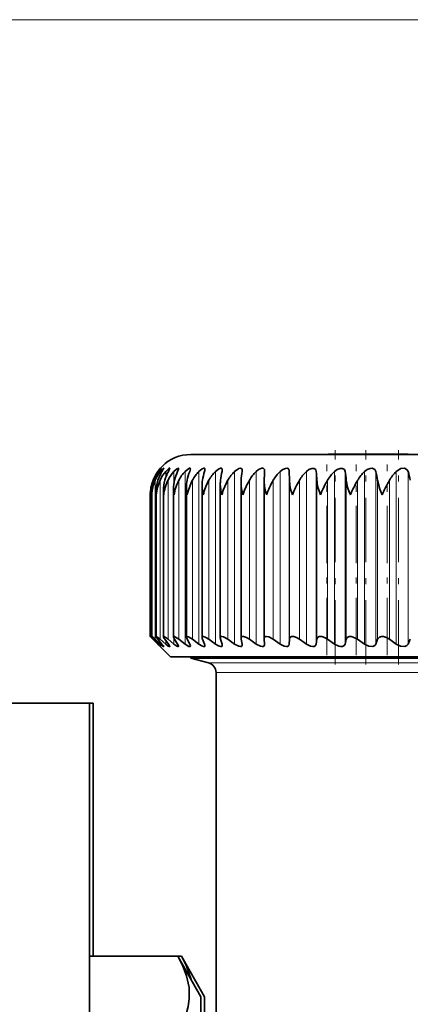
# Model space of a CAD drawing. Extents: x 0 to 420, y 0 to 297.
# Drawn here: x 315 to 321, y 213 to 229 of the extents above; entities that cross this region are included whole.
import ezdxf

# ---------------------------------------------------------------- set-up
doc = ezdxf.new("R2010")
doc.units = 0
doc.linetypes.add('DASHDOT', pattern=[18.5, 12, -3, 0.5, -3])

msp = doc.modelspace()

# ---------------------------------------------------------------- linework, layer by layer
at = {"color": 7, "lineweight": 13}
for p, q in [((323.741119, 229.138916), (290.939423, 229.138916)), ((317.084137, 221.679291), (317.084137, 221.692596)), ((317.123993, 221.64534), (317.123993, 221.692596)), ((317.212158, 221.594727), (317.212158, 221.692596)), ((317.348053, 221.499161), (317.348053, 221.692596)), ((317.530884, 218.848389), (317.530884, 221.692596)), ((317.759491, 218.848389), (317.759491, 221.692596)), ((318.032501, 218.848389), (318.032501, 221.692596)), ((318.348175, 218.848389), (318.348175, 221.692596)), ((318.70462, 218.848389), (318.70462, 221.692596)), ((319.099609, 218.848389), (319.099609, 221.692596)), ((319.249847, 218.848389), (319.249847, 221.692596)), ((319.530731, 218.848389), (319.530731, 221.692596)), ((319.693237, 218.848389), (319.693237, 221.692596)), ((319.9953, 218.848389), (319.9953, 221.692596)), ((320.169098, 218.848389), (320.169098, 221.692596)), ((320.490448, 218.848389), (320.490448, 221.692596)), ((320.674469, 218.848389), (320.674469, 221.692596)), ((321.013184, 218.848389), (321.013184, 221.692596)), ((321.206268, 218.848389), (321.206268, 221.692596)), ((317.004272, 221.499252), (317.004272, 221.547989)), ((317.037842, 218.92659), (317.037842, 221.547989)), ((317.120239, 218.92659), (317.120239, 221.547989)), ((317.250977, 218.92659), (317.250977, 221.547989)), ((317.42923, 218.92659), (317.42923, 221.547989)), ((317.65387, 218.92659), (317.65387, 221.547989)), ((317.923584, 218.92659), (317.923584, 221.547989)), ((318.236633, 218.92659), (318.236633, 221.547989)), ((318.591125, 218.92659), (318.591125, 221.547989)), ((318.984863, 218.92659), (318.984863, 221.547989)), ((319.252167, 218.92659), (319.252167, 221.547989)), ((319.415436, 218.92659), (319.415436, 221.547989)), ((319.70459, 218.92659), (319.70459, 221.547989)), ((319.880188, 218.92659), (319.880188, 221.547989)), ((320.189423, 218.92659), (320.189423, 221.547989)), ((320.376251, 218.92659), (320.376251, 221.547989)), ((320.703644, 218.92659), (320.703644, 221.547989)), ((320.900543, 218.92659), (320.900543, 221.547989)), ((317.004272, 218.92659), (317.004272, 218.943481)), ((317.348053, 218.848389), (317.348053, 218.943466)), ((317.084137, 218.848389), (317.084137, 218.857635)), ((317.123993, 218.848389), (317.123993, 218.87915)), ((317.212158, 218.848389), (317.212158, 218.90625)), ((322.957489, 218.538666), (317.917603, 218.538666)), ((322.955933, 218.377686), (318.041138, 218.377686))]:
    msp.add_line(p, q, dxfattribs=at)
at = {"color": 7, "linetype": 'DASHDOT', "lineweight": 13, "ltscale": 0.088408}
msp.add_line((320.005035, 218.508408), (320.005035, 222.044708), dxfattribs=at)
at = {"color": 7, "linetype": 'DASHDOT', "lineweight": 13, "ltscale": 0.088406}
msp.add_line((320.513245, 218.508423), (320.513245, 222.044662), dxfattribs=at)
at = {"color": 7, "linetype": 'DASHDOT', "lineweight": 13, "ltscale": 0.088366}
msp.add_line((321.048828, 218.508575), (321.048828, 222.043213), dxfattribs=at)
at = {"color": 7, "lineweight": 35}
for p, q in [((317.624451, 221.972229), (321.442017, 221.972229)), ((319.892639, 221.975571), (321.206268, 221.975571)), ((319.892639, 221.972229), (319.892639, 221.975571)), ((321.206268, 221.972229), (321.206268, 221.975571)), ((318.841919, 221.701355), (318.841644, 221.692596)), ((319.252167, 221.547989), (319.249847, 221.692596)), ((318.834595, 221.530777), (318.8349, 221.547989)), ((318.834595, 218.933044), (318.834595, 221.530777)), ((317.174225, 218.967712), (317.174225, 221.38298)), ((317.341187, 218.964233), (317.341187, 221.408478)), ((317.554077, 218.959808), (317.554077, 221.433716)), ((317.811584, 218.954422), (317.811584, 221.458618)), ((318.112122, 218.948151), (318.112122, 221.483139)), ((318.453827, 218.94101), (318.453827, 221.507217)), ((316.957794, 218.972229), (316.957794, 221.305573)), ((316.982452, 221.305573), (316.981934, 221.331482)), ((316.981934, 218.971725), (316.981934, 221.331482)), ((317.05423, 218.970215), (317.05423, 221.357285)), ((316.957794, 218.972229), (317.004272, 218.92659)), ((317.291138, 218.638901), (316.957794, 218.972229)), ((317.084137, 218.848389), (317.004272, 218.92659)), ((317.092834, 218.848389), (317.019714, 218.92659)), ((317.123993, 218.848389), (317.037842, 218.92659)), ((317.150024, 218.848389), (317.084137, 218.92659)), ((317.212158, 218.848389), (317.120239, 218.92659)), ((317.255341, 218.848389), (317.197083, 218.92659)), ((317.348053, 218.848389), (317.250977, 218.92659)), ((317.408142, 218.848389), (317.357849, 218.92659)), ((317.530884, 218.848389), (317.42923, 218.92659)), ((317.607483, 218.848389), (317.565491, 218.92659)), ((317.759491, 218.848389), (317.65387, 218.92659)), ((317.852142, 218.848389), (317.818726, 218.92659)), ((318.032501, 218.848389), (317.923584, 218.92659)), ((318.140625, 218.848389), (318.115967, 218.92659)), ((318.348175, 218.848389), (318.236633, 218.92659)), ((318.47113, 218.848389), (318.455383, 218.92659)), ((318.70462, 218.848389), (318.591125, 218.92659)), ((318.8349, 218.92659), (318.834595, 218.933044)), ((318.841644, 218.848389), (318.8349, 218.92659)), ((319.099609, 218.848389), (318.984863, 218.92659)), ((319.249847, 218.848389), (319.252167, 218.92659)), ((319.530731, 218.848389), (319.415436, 218.92659)), ((319.693237, 218.848389), (319.70459, 218.92659)), ((319.9953, 218.848389), (319.880188, 218.92659)), ((320.169098, 218.848389), (320.189423, 218.92659)), ((320.490448, 218.848389), (320.376251, 218.92659)), ((320.674469, 218.848389), (320.703644, 218.92659)), ((321.013184, 218.848389), (320.900543, 218.92659)), ((321.206268, 218.848389), (321.24408, 218.92659)), ((318.841644, 218.848389), (318.841919, 218.842041)), ((322.956268, 218.638901), (317.291138, 218.638901)), ((317.624451, 218.617218), (317.624451, 218.638901)), ((322.957062, 218.617218), (317.624451, 218.617218)), ((317.917603, 218.538666), (317.624451, 218.617218)), ((318.041138, 206.172241), (318.041138, 218.377686)), ((314.624451, 217.872223), (315.957794, 217.872223)), ((315.957733, 217.872223), (316.016113, 217.872223)), ((315.957794, 195.717102), (315.957794, 217.872223)), ((316.016113, 213.703888), (316.016113, 217.872223)), ((315.957794, 213.703812), (315.957794, 212.914764)), ((315.957794, 213.703812), (317.412842, 213.703812)), ((317.412811, 213.703812), (317.471161, 213.703812)), ((317.791138, 213.035309), (317.412842, 213.703812)), ((317.849457, 213.035309), (317.471161, 213.703812)), ((317.791138, 209.368637), (317.791138, 213.035309)), ((317.849457, 209.368637), (317.849457, 213.035309))]:
    msp.add_line(p, q, dxfattribs=at)
at = {"color": 7, "linetype": 'DASHDOT', "lineweight": 13, "ltscale": 0.0001}
msp.add_line((320.549438, 221.971893), (320.549438, 221.975891), dxfattribs=at)
at = {"color": 7, "linetype": 'DASHDOT', "lineweight": 13, "ltscale": 0.078642}
for p, q in [((319.870453, 218.664459), (319.870453, 221.810135)), ((320.353485, 218.664459), (320.353485, 221.810135)), ((320.864899, 218.664459), (320.864899, 221.810135))]:
    msp.add_line(p, q, dxfattribs=at)
at = {"color": 7, "lineweight": 35}
for points in [[(317.084137, 221.692596), (317.128357, 221.744995), (317.129913, 221.746246), (317.130615, 221.746368)], [(317.130615, 221.746368), (317.130493, 221.745926), (317.129486, 221.744156), (317.092834, 221.692596)], [(317.123993, 221.692596), (317.159973, 221.73262), (317.173676, 221.744171), (317.177948, 221.746399), (317.178864, 221.746521), (317.179199, 221.74646), (317.179779, 221.745941), (317.179901, 221.745178)], [(317.179901, 221.745178), (317.179718, 221.743881), (317.178284, 221.740051), (317.150024, 221.692596)], [(317.212158, 221.692596), (317.265137, 221.742584), (317.272644, 221.746155), (317.27533, 221.746506), (317.276764, 221.746094), (317.277679, 221.745132), (317.278168, 221.742783)], [(317.278168, 221.742783), (317.276001, 221.733948), (317.255341, 221.692596)], [(317.348053, 221.692596), (317.390961, 221.732834), (317.409821, 221.744263), (317.418213, 221.74649), (317.421234, 221.746063), (317.424042, 221.743439), (317.424805, 221.739166)], [(317.424805, 221.739166), (317.422394, 221.72699), (317.408142, 221.692596)], [(317.530884, 221.692596), (317.592224, 221.741821), (317.604919, 221.746185), (317.609985, 221.74646), (317.61554, 221.744324), (317.617462, 221.741821), (317.618927, 221.734314)], [(317.759491, 221.692596), (317.815338, 221.737061), (317.840454, 221.746307), (317.849335, 221.745834), (317.856537, 221.740509), (317.858124, 221.73703), (317.859314, 221.728149)], [(318.032501, 221.692596), (318.080719, 221.731232), (318.116608, 221.745972), (318.130646, 221.74556), (318.141479, 221.736435), (318.144501, 221.720642)], [(318.348175, 221.692596), (318.419922, 221.741425), (318.447327, 221.746429), (318.457916, 221.743896), (318.466614, 221.736679), (318.470154, 221.72966), (318.472687, 221.711761)], [(318.70462, 221.692596), (318.743561, 221.723648), (318.796082, 221.745712), (318.818329, 221.744904), (318.831146, 221.737396), (318.838715, 221.724609), (318.841919, 221.701355)], [(319.099609, 221.692596), (319.141083, 221.724701), (319.186279, 221.74411), (319.219727, 221.744766), (319.240997, 221.729309), (319.249207, 221.702881), (319.249847, 221.692596)], [(319.530731, 221.692596), (319.572906, 221.724747), (319.61969, 221.74408), (319.659607, 221.743729), (319.684143, 221.723907), (319.693237, 221.692596)], [(319.9953, 221.692596), (320.037933, 221.724792), (320.086029, 221.744049), (320.128754, 221.743774), (320.156799, 221.72403), (320.169098, 221.692596)], [(320.490448, 221.692596), (320.533295, 221.724854), (320.582397, 221.744019), (320.617188, 221.745834), (320.658997, 221.724167), (320.674469, 221.692596)], [(321.191589, 221.719849), (321.14975, 221.744629), (321.089233, 221.73967), (321.013184, 221.692596)], [(320.777802, 221.305573), (320.740723, 221.400848), (320.703644, 221.547989)], [(316.981934, 218.971725), (316.982086, 218.972107), (316.982544, 218.972229), (316.983185, 218.972076), (316.985352, 218.970978), (316.992493, 218.965912), (317.037842, 218.92659)], [(317.019714, 218.92659), (316.983643, 218.968231), (316.982117, 218.970917), (316.981934, 218.971725)], [(317.05423, 218.970215), (317.054382, 218.971176), (317.055054, 218.971939), (317.055695, 218.972168), (317.058258, 218.971893), (317.066742, 218.967834), (317.120239, 218.92659)], [(317.084137, 218.92659), (317.059906, 218.958115), (317.054565, 218.968338), (317.05423, 218.970215)], [(317.174225, 218.967712), (317.174774, 218.970261), (317.175446, 218.971146), (317.177643, 218.972137), (317.179688, 218.972198), (317.18512, 218.970901), (317.203308, 218.961533), (317.250977, 218.92659)], [(317.341187, 218.964233), (317.341858, 218.96817), (317.345551, 218.971649), (317.348206, 218.972198), (317.355286, 218.971405), (317.374817, 218.963318), (317.42923, 218.92659)], [(317.554077, 218.959808), (317.555573, 218.966827), (317.560272, 218.971085), (317.568146, 218.972198), (317.585388, 218.967911), (317.65387, 218.92659)], [(317.811584, 218.954422), (317.812805, 218.962387), (317.818146, 218.969315), (317.823456, 218.971558), (317.837006, 218.971603), (317.873169, 218.958191), (317.923584, 218.92659)], [(318.112122, 218.948151), (318.114532, 218.960648), (318.125122, 218.970352), (318.135803, 218.972214), (318.164001, 218.966675), (318.236633, 218.92659)], [(318.453827, 218.94101), (318.457794, 218.958725), (318.463074, 218.96524), (318.475311, 218.971161), (318.494934, 218.971588), (318.543213, 218.955231), (318.591125, 218.92659)], [(318.834595, 218.933044), (318.838837, 218.95369), (318.857849, 218.969818), (318.87326, 218.972214), (318.911255, 218.965256), (318.984863, 218.92659)], [(319.252167, 218.92659), (319.259949, 218.953949), (319.283844, 218.970184), (319.321838, 218.970032), (319.368103, 218.954041), (319.415436, 218.92659)], [(319.70459, 218.92659), (319.716064, 218.953949), (319.743469, 218.970154), (319.784241, 218.970062), (319.832275, 218.954102), (319.880188, 218.92659)], [(320.189423, 218.92659), (320.204559, 218.95401), (320.234802, 218.970032), (320.267395, 218.971619), (320.303162, 218.963852), (320.376251, 218.92659)], [(320.703644, 218.92659), (320.737, 218.963684), (320.766815, 218.97171), (320.801758, 218.970108), (320.852448, 218.954132), (320.900543, 218.92659)], [(317.130615, 218.805695), (317.130127, 218.805695), (317.129028, 218.806412), (317.117432, 218.816544), (317.084137, 218.848389)], [(317.179901, 218.806747), (317.179718, 218.806), (317.179199, 218.805634), (317.178284, 218.805618), (317.175415, 218.806702), (317.166107, 218.812775), (317.123993, 218.848389)], [(317.150024, 218.848389), (317.174255, 218.817642), (317.179596, 218.808289), (317.179901, 218.806747)], [(317.278168, 218.808838), (317.277771, 218.806915), (317.277222, 218.806259), (317.275513, 218.805603), (317.273926, 218.805649), (317.269714, 218.80687), (317.254303, 218.815628), (317.212158, 218.848389)], [(317.255341, 218.848389), (317.275085, 218.818268), (317.277802, 218.811386), (317.278168, 218.808838)], [(317.424805, 218.811951), (317.424225, 218.808655), (317.423462, 218.807434), (317.421051, 218.805893), (317.418762, 218.805573), (317.412659, 218.80658), (317.395935, 218.814346), (317.348053, 218.848389)], [(317.618927, 218.816071), (317.617615, 218.809937), (317.613525, 218.806381), (317.606659, 218.805664), (317.591675, 218.809921), (317.530884, 218.848389)], [(317.859314, 218.821198), (317.85733, 218.812088), (317.854767, 218.808884), (317.848846, 218.806061), (317.836975, 218.806274), (317.804962, 218.818939), (317.759491, 218.848389)], [(318.144501, 218.82724), (318.142334, 218.815826), (318.132904, 218.807129), (318.119568, 218.80574), (318.083252, 218.817413), (318.032501, 218.848389)], [(318.472687, 218.834198), (318.469788, 218.819092), (318.456879, 218.80748), (318.445374, 218.805588), (318.415802, 218.811401), (318.348175, 218.848389)], [(318.841919, 218.842041), (318.838104, 218.822723), (318.820953, 218.807755), (318.807129, 218.805588), (318.772736, 218.812119), (318.70462, 218.848389)], [(319.249847, 218.848389), (319.244202, 218.825104), (319.221375, 218.807541), (319.204926, 218.805573), (319.165833, 218.813477), (319.099609, 218.848389)], [(319.693237, 218.848389), (319.682587, 218.822632), (319.657898, 218.807571), (319.639954, 218.805573), (319.598541, 218.813416), (319.530731, 218.848389)], [(320.169098, 218.848389), (320.154968, 218.822601), (320.127136, 218.807602), (320.09729, 218.806137), (320.06427, 218.813385), (319.9953, 218.848389)], [(320.674469, 218.848389), (320.656952, 218.822571), (320.62619, 218.807617), (320.56015, 218.813354), (320.490448, 218.848389)], [(321.206268, 218.848389), (321.185455, 218.82254), (321.151917, 218.807648), (321.083099, 218.813339), (321.013184, 218.848389)], [(317.412842, 213.703812), (317.495605, 213.540482), (317.556671, 213.377365), (317.59613, 213.188873), (317.599365, 213.000885), (317.581146, 212.875244), (317.54718, 212.749237), (317.488831, 212.601135), (317.412842, 212.452896)], [(317.471161, 213.703812), (317.553955, 213.540482), (317.631226, 213.317856)]]:
    msp.add_lwpolyline(points, dxfattribs=at)
for centre, radius, start, end in [((317.624451, 221.305573), 0.666667, 90.000003, 180.000005), ((317.608521, 221.308594), 0.649938, 143.784225, 158.387634), ((317.649689, 221.320404), 0.669803, 146.241727, 160.137009), ((317.623871, 221.296722), 0.637643, 141.62262, 156.792402), ((317.75061, 221.331848), 0.700647, 149.008677, 162.032031), ((317.69342, 221.285065), 0.630607, 139.740917, 155.357161), ((317.916138, 221.342636), 0.74778, 152.093874, 164.06139), ((317.815063, 221.273895), 0.627188, 138.122257, 154.085461), ((318.154358, 221.352509), 0.820089, 155.498819, 166.210932), ((317.987, 221.263519), 0.626178, 136.75025, 152.979121), ((318.480499, 221.361237), 0.933809, 159.21481, 168.464116), ((317.481415, 221.751068), 0.138727, 335.11697, 353.04675), ((318.207336, 221.254181), 0.626665, 135.609704, 152.038604), ((318.926697, 221.368591), 1.122371, 163.220252, 170.802677), ((317.727264, 221.73703), 0.132448, 340.422731, 356.158338), ((318.474121, 221.246109), 0.627956, 134.687246, 151.263555), ((319.573456, 221.37439), 1.467776, 167.478711, 173.207641), ((318.012512, 221.724884), 0.132073, 345.858601, 358.164859), ((318.785309, 221.239502), 0.629521, 133.971579, 150.653114), ((320.688812, 221.378494), 2.239842, 171.938456, 175.660198), ((318.337097, 221.713318), 0.135626, 351.212668, 359.337921), ((319.138641, 221.234512), 0.630968, 133.4537, 150.206283), ((323.98938, 221.380798), 5.157182, 176.533862, 178.142276), ((319.531738, 221.231277), 0.632018, 133.126971, 149.922147), ((319.962036, 221.229858), 0.6325, 132.987171, 149.800023), ((316.626984, 221.379852), 3.082189, 3.127027, 5.823771), ((320.42688, 221.230316), 0.632342, 133.032441, 149.839597), ((318.44046, 221.376617), 1.757301, 5.596232, 10.358883), ((320.92337, 221.232635), 0.631566, 133.263397, 150.041006), ((319.453033, 221.371643), 1.262931, 8.02681, 14.723292), ((321.448547, 221.23674), 0.630294, 133.683044, 150.4047), ((321.121521, 221.664719), 0.089182, 18.214412, 38.19839), ((320.247192, 221.365021), 1.013506, 10.400275, 18.858139), ((317.615234, 221.30513), 0.657467, 158.322091, 179.961578), ((317.616119, 221.332428), 0.634163, 160.128471, 180.085932), ((317.667938, 221.27623), 0.686144, 156.668885, 177.549415), ((317.667114, 221.359085), 0.612859, 162.045869, 180.167867), ((317.776245, 221.244812), 0.722599, 155.195435, 175.176607), ((317.7677, 221.385117), 0.593461, 164.070283, 180.206089), ((317.940491, 221.210236), 0.767707, 153.90203, 172.865449), ((317.917114, 221.410583), 0.575895, 166.196302, 180.209887), ((318.16095, 221.171722), 0.822685, 152.786783, 170.635515), ((318.114197, 221.435532), 0.560121, 168.417766, 180.186609), ((318.438019, 221.128357), 0.889221, 151.846279, 168.503349), ((318.357697, 221.459991), 0.546107, 170.72734, 180.144563), ((318.7724, 221.078949), 0.969673, 151.076217, 166.482446), ((318.645935, 221.484009), 0.533835, 173.116486, 180.093541), ((319.165497, 221.021851), 1.067388, 150.471922, 164.583339), ((318.977112, 221.507629), 0.523299, 175.575504, 180.044446), ((319.61972, 220.954803), 1.187234, 150.028793, 162.813924), ((319.564453, 221.545441), 0.730184, 181.151469, 199.172418), ((320.139465, 220.874451), 1.336518, 149.742581, 161.179801), ((320.732483, 220.775589), 1.526656, 149.609515, 159.684646), ((321.412933, 220.649689), 1.776418, 149.626454, 158.330683), ((322.207458, 220.481812), 2.118795, 149.790734, 157.119226), ((323.169464, 220.243286), 2.617106, 150.099855, 156.051272), ((317.835114, 221.383499), 0.660879, 180.044692, 186.77221), ((318.008575, 221.409729), 0.667399, 180.106409, 188.978115), ((318.229858, 221.436157), 0.675803, 180.207032, 191.141167), ((318.49765, 221.46286), 0.686137, 180.354236, 193.25175), ((318.810516, 221.489914), 0.698534, 180.555795, 195.300083), ((319.166779, 221.517395), 0.71315, 180.818866, 197.276658), ((317.71048, 221.357437), 0.656251, 180.013123, 184.533369), ((317.634216, 218.969727), 0.080946, 187.060867, 212.116897), ((317.887268, 218.959473), 0.075924, 183.81889, 205.635785), ((318.185974, 218.950455), 0.073927, 181.78807, 198.820895), ((318.52774, 218.941803), 0.073941, 180.621283, 191.871424), ((316.75174, 218.502884), 0.485257, 38.631697, 45.36612), ((317.336578, 218.792023), 0.090772, 12.731417, 38.22207), ((317.540253, 218.805542), 0.079541, 7.635562, 32.50987), ((317.785461, 218.815842), 0.074132, 4.137671, 26.002218), ((318.07254, 218.824814), 0.07202, 1.934161, 19.089201), ((318.400696, 218.833359), 0.072028, 0.666274, 12.033329), ((317.874451, 218.377686), 0.166667, 360, 74.999999)]:
    msp.add_arc(centre, radius, start, end, dxfattribs=at)
for centre, major_axis, ratio, start_param, end_param in [((320.856842, 220.62149), (1.540924, -1.14608), 0.390908, 3.431010819, 3.671824224), ((322.26535, 219.995865), (2.505493, -1.775856), 0.300181, 3.376413566, 3.565224512), ((333.156799, 213.286362), (12.922058, -8.489128), 0.131277, 3.247738328, 3.330607749), ((317.369354, 218.781845), (0.194031, -0.189209), 0.109602, 3.248082666, 3.736794749), ((317.528473, 218.789352), (0.185333, -0.180779), 0.149512, 3.286416141, 3.711635183)]:
    msp.add_ellipse(centre, major_axis=major_axis, ratio=ratio, start_param=start_param, end_param=end_param, dxfattribs=at)

doc.saveas('drawing.dxf')
